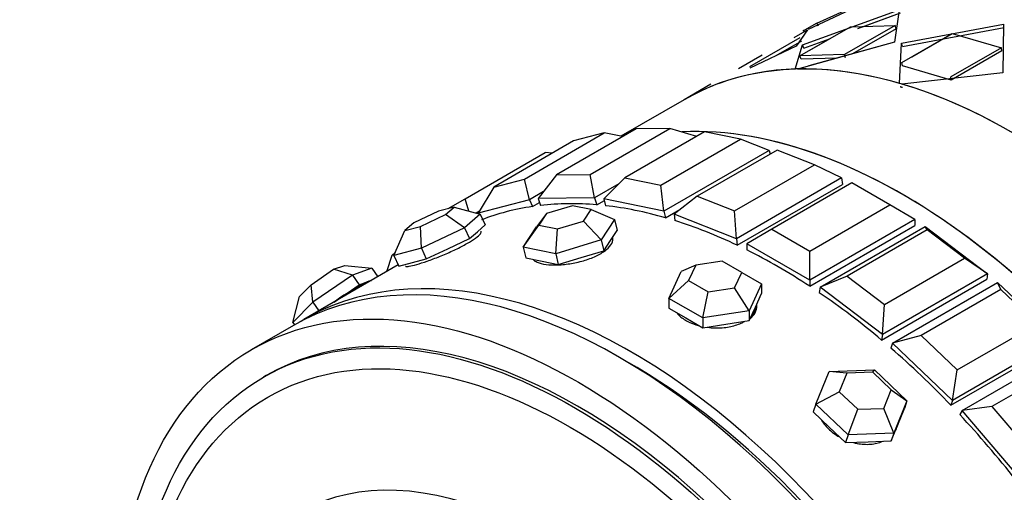
# Model space of a CAD drawing. Units: millimetres. Extents: x 0 to 1400, y 0 to 2027.
# Drawn here: x 81 to 114, y 316 to 332 of the extents above; entities that cross this region are included whole.
import ezdxf
from ezdxf import colors
from ezdxf.entities.mleader import LeaderData, LeaderLine
from ezdxf.math import Vec2, Vec3

# ---------------------------------------------------------------- set-up
doc = ezdxf.new("R2010")
doc.units = ezdxf.units.MM
doc.layers.add('DV7_Défaut', color=7, linetype='Continuous')
doc.layers.add('Défaut', color=7, linetype='Continuous')

# ---------------------------------------------------------------- blocks, each defined once
blk = doc.blocks.new('_DOT')
at = {"color": 0}
blk.add_line((0, 0), (-1, 0), dxfattribs=at)
at = {"color": 0, "const_width": 0.333}
blk.add_lwpolyline([(-0.1665, 0, 1), (0.1665, 0, 1)], format="xyb", close=True, dxfattribs=at)
blk = doc.blocks.new('SE6')
at = {"layer": 'DV7_Défaut', "color": 7, "linetype": 'Continuous'}
for p, q in [((107.449, 331.589), (110.575, 333.06)), ((107.449, 331.589), (110.575, 333.06)), ((107.247, 331.064), (110.5, 332.246)), ((107.247, 331.064), (110.5, 332.246)), ((107.731, 331.797), (109.001, 332.364)), ((107.731, 331.797), (109.001, 332.364)), ((109.108, 331.616), (110.54, 332.137)), ((109.305, 331.687), (110.54, 332.137)), ((110.5, 332.246), (110.346, 331.153)), ((110.5, 332.246), (110.346, 331.153)), ((107.703, 331.782), (107.255, 331.523)), ((107.791, 331.693), (107.731, 331.797)), ((107.791, 331.693), (107.731, 331.797)), ((110.581, 331.12), (114.007, 331.758)), ((110.581, 331.12), (114.007, 331.758)), ((114.007, 331.758), (113.98, 330.125)), ((114.007, 331.758), (113.98, 330.125)), ((106.972, 331.315), (107.414, 331.568)), ((106.972, 331.315), (107.414, 331.568)), ((107.414, 331.568), (107.039, 331.019)), ((107.161, 330.695), (108.858, 331.675)), ((107.414, 331.568), (107.192, 331.243)), ((107.291, 331.544), (107.255, 331.523)), ((107.5, 330.89), (108.858, 331.675)), ((110.361, 331.718), (108.664, 330.738)), ((110.361, 331.718), (108.664, 330.738)), ((108.858, 331.675), (110.361, 331.718)), ((108.858, 331.675), (110.361, 331.718)), ((110.396, 331.608), (108.931, 330.762)), ((110.396, 331.608), (108.931, 330.762)), ((110.396, 331.608), (110.361, 331.718)), ((110.396, 331.608), (110.361, 331.718)), ((110.59, 330.469), (112.287, 331.449)), ((110.611, 331.011), (114.027, 331.651)), ((110.611, 331.011), (114.027, 331.651)), ((110.929, 330.665), (112.287, 331.449)), ((112.287, 331.449), (113.935, 330.967)), ((112.287, 331.449), (113.935, 330.967)), ((107.163, 331.302), (105.466, 330.322)), ((107.163, 331.302), (105.466, 330.322)), ((107.216, 331.195), (106.349, 330.695)), ((107.123, 331.141), (107.039, 331.019)), ((110.346, 331.153), (107.078, 330.25)), ((107.294, 330.956), (108.157, 331.27)), ((107.294, 330.956), (108.157, 331.27)), ((110.346, 331.153), (107.46, 330.356)), ((110.508, 329.772), (110.581, 331.12)), ((110.508, 329.772), (110.581, 331.12)), ((110.611, 331.011), (110.581, 331.12)), ((110.611, 331.011), (110.581, 331.12)), ((107.039, 331.019), (105.475, 330.284)), ((107.039, 331.019), (105.483, 330.288)), ((106.877, 330.999), (106.349, 330.695)), ((107.005, 330.248), (107.247, 331.064)), ((107.005, 330.248), (107.247, 331.064)), ((108.664, 330.738), (107.161, 330.695)), ((108.664, 330.738), (107.161, 330.695)), ((107.294, 330.956), (107.247, 331.064)), ((107.294, 330.956), (107.247, 331.064)), ((108.699, 330.628), (108.664, 330.738)), ((108.699, 330.628), (108.664, 330.738)), ((113.935, 330.967), (112.238, 329.987)), ((113.935, 330.967), (112.238, 329.987)), ((113.95, 330.861), (112.253, 329.882)), ((113.95, 330.861), (112.253, 329.882)), ((113.95, 330.861), (113.935, 330.967)), ((113.95, 330.861), (113.935, 330.967)), ((105.098, 330.277), (105.893, 330.736)), ((107.205, 330.586), (107.161, 330.695)), ((107.205, 330.586), (107.161, 330.695)), ((108.417, 330.62), (107.205, 330.586)), ((108.417, 330.62), (107.205, 330.586)), ((110.615, 330.361), (110.59, 330.469)), ((110.615, 330.361), (110.59, 330.469)), ((113.98, 330.125), (110.588, 329.749)), ((113.98, 330.125), (110.588, 329.749)), ((112.253, 329.882), (110.615, 330.361)), ((112.253, 329.882), (110.615, 330.361)), ((112.253, 329.882), (112.238, 329.987)), ((112.253, 329.882), (112.238, 329.987)), ((104.167, 329.74), (103.271, 329.223)), ((104.167, 329.74), (103.271, 329.223)), ((103.271, 329.223), (101.144, 327.995)), ((97.897, 326.557), (100.584, 328.108)), ((101.659, 328.248), (98.972, 326.697)), ((100.584, 328.108), (99.554, 327.839)), ((100.106, 326.71), (102.793, 328.261)), ((101.2, 327.984), (100.584, 328.108)), ((103.958, 328.145), (101.271, 326.594)), ((102.793, 328.261), (101.659, 328.248)), ((103.691, 327.991), (102.793, 328.261)), ((105.168, 327.901), (103.958, 328.145)), ((99.554, 327.839), (96.867, 326.288)), ((102.481, 326.349), (105.168, 327.901)), ((106.127, 327.522), (105.168, 327.901)), ((95.908, 325.896), (98.595, 327.447)), ((98.834, 327.423), (98.595, 327.447)), ((106.127, 327.522), (102.592, 325.481)), ((106.394, 327.533), (103.707, 325.981)), ((106.127, 327.522), (106.158, 327.396)), ((107.651, 327.037), (106.394, 327.533)), ((104.964, 325.485), (107.651, 327.037)), ((108.561, 326.594), (107.651, 327.037)), ((96.867, 326.288), (97.897, 326.557)), ((98.065, 325.862), (97.897, 326.557)), ((98.972, 326.697), (98.362, 325.9)), ((98.972, 326.697), (100.106, 326.71)), ((100.252, 325.921), (100.106, 326.71)), ((101.271, 326.594), (100.574, 325.889)), ((101.271, 326.594), (102.481, 326.349)), ((108.561, 326.594), (105.026, 324.553)), ((108.561, 326.594), (108.589, 326.376)), ((96.867, 326.288), (96.349, 325.413)), ((98.544, 326.138), (98.065, 325.862)), ((101.075, 326.396), (100.252, 325.921)), ((102.592, 325.481), (102.481, 326.349)), ((105.053, 324.334), (108.589, 326.376)), ((105.053, 324.334), (108.589, 326.376)), ((108.909, 326.425), (106.222, 324.874)), ((110.181, 325.69), (108.909, 326.425)), ((95.334, 325.564), (95.908, 325.896)), ((96.031, 325.482), (95.908, 325.896)), ((98.065, 325.862), (96.349, 325.413)), ((98.065, 325.862), (98.169, 325.635)), ((98.169, 325.635), (98.407, 325.773)), ((98.169, 325.635), (98.407, 325.773)), ((100.252, 325.921), (98.362, 325.9)), ((98.362, 325.9), (98.443, 325.671)), ((100.252, 325.921), (100.333, 325.692)), ((100.333, 325.692), (100.586, 325.838)), ((100.333, 325.692), (100.586, 325.838)), ((100.574, 325.889), (100.629, 325.662)), ((102.592, 325.481), (100.574, 325.889)), ((103.707, 325.981), (102.93, 325.38)), ((103.707, 325.981), (104.964, 325.485)), ((95.013, 325.48), (94.183, 325.085)), ((95.541, 325.618), (95.013, 325.48)), ((95.24, 325.361), (95.541, 325.618)), ((95.541, 325.618), (96.413, 325.375)), ((96.389, 325.48), (96.274, 325.414)), ((99.52, 325.662), (98.644, 325.398)), ((100.141, 325.537), (99.52, 325.662)), ((99.886, 325.147), (100.141, 325.537)), ((100.141, 325.537), (100.929, 325.193)), ((102.592, 325.481), (102.646, 325.254)), ((102.646, 325.254), (103.128, 325.532)), ((102.646, 325.254), (103.128, 325.532)), ((105.026, 324.553), (104.964, 325.485)), ((107.494, 324.139), (110.181, 325.69)), ((111.03, 325.201), (110.181, 325.69)), ((94.41, 324.965), (95.24, 325.361)), ((95.886, 324.924), (95.24, 325.361)), ((96.413, 325.375), (95.886, 324.924)), ((96.349, 325.413), (96.359, 325.39)), ((96.413, 325.375), (96.579, 325.015)), ((98.644, 325.398), (98.309, 324.951)), ((98.644, 325.398), (98.389, 325.009)), ((99.01, 324.883), (99.886, 325.147)), ((100.483, 324.511), (99.886, 325.147)), ((100.929, 325.193), (100.483, 324.511)), ((100.929, 325.193), (101.017, 324.832)), ((102.93, 325.38), (102.958, 325.161)), ((105.026, 324.553), (102.93, 325.38)), ((111.03, 325.201), (107.494, 323.159)), ((111.03, 325.201), (111.03, 324.995)), ((93.508, 323.99), (93.881, 324.827)), ((94.183, 325.085), (93.881, 324.827)), ((93.881, 324.827), (94.41, 324.965)), ((94.433, 324.232), (94.41, 324.965)), ((95.886, 324.924), (94.433, 324.232)), ((95.886, 324.924), (96.052, 324.564)), ((96.052, 324.564), (96.316, 324.789)), ((96.316, 324.789), (96.579, 325.015)), ((97.862, 324.27), (98.389, 325.009)), ((97.862, 324.27), (98.309, 324.951)), ((98.389, 325.009), (99.01, 324.883)), ((98.95, 324.05), (99.01, 324.883)), ((100.794, 324.491), (101.017, 324.832)), ((106.222, 324.874), (105.373, 324.384)), ((106.222, 324.874), (107.494, 324.139)), ((107.494, 322.954), (111.03, 324.995)), ((107.494, 322.954), (111.03, 324.995)), ((107.842, 322.927), (111.377, 324.968)), ((111.438, 324.85), (108.751, 323.299)), ((111.377, 324.968), (113.472, 323.376)), ((111.438, 324.85), (111.377, 324.968)), ((112.696, 323.895), (111.438, 324.85)), ((95.326, 324.218), (96.052, 324.564)), ((100.483, 324.511), (98.95, 324.05)), ((100.483, 324.511), (100.57, 324.15)), ((100.57, 324.15), (100.794, 324.491)), ((105.026, 324.553), (105.053, 324.334)), ((94.433, 324.232), (93.508, 323.99)), ((94.433, 324.232), (94.599, 323.872)), ((94.599, 323.872), (95.326, 324.218)), ((97.862, 324.27), (97.95, 323.909)), ((98.95, 324.05), (97.862, 324.27)), ((99.804, 323.92), (100.57, 324.15)), ((105.373, 324.384), (105.373, 324.179)), ((107.494, 323.159), (105.373, 324.384)), ((107.494, 323.159), (107.494, 324.139)), ((93.441, 323.985), (93.259, 323.442)), ((93.441, 323.985), (93.559, 324.105)), ((93.508, 323.99), (93.675, 323.63)), ((94.137, 323.751), (94.599, 323.872)), ((97.95, 323.909), (98.493, 323.799)), ((98.493, 323.799), (99.037, 323.689)), ((98.95, 324.05), (99.037, 323.689)), ((99.037, 323.689), (99.804, 323.92)), ((104.551, 323.797), (103.659, 323.659)), ((105.205, 323.42), (104.551, 323.797)), ((110.009, 322.343), (112.696, 323.895)), ((113.472, 323.376), (112.696, 323.895)), ((93.655, 323.671), (90.484, 321.84)), ((93.655, 323.671), (90.484, 321.84)), ((90.724, 323.004), (91.482, 323.525)), ((91.482, 323.525), (91.855, 323.657)), ((92.113, 323.33), (91.482, 323.525)), ((91.855, 323.657), (92.767, 323.562)), ((92.767, 323.562), (92.113, 323.33)), ((92.767, 323.562), (92.969, 323.275)), ((93.675, 323.63), (94.137, 323.751)), ((103.659, 323.659), (103.169, 323.452)), ((103.659, 323.659), (103.42, 323.144)), ((92.113, 323.33), (90.787, 322.419)), ((92.113, 323.33), (92.342, 323.006)), ((92.342, 323.006), (92.669, 323.122)), ((92.669, 323.122), (92.76, 323.154)), ((102.751, 322.55), (103.169, 323.452)), ((102.751, 322.55), (103.42, 323.144)), ((103.42, 323.144), (104.073, 322.767)), ((104.966, 322.905), (105.205, 323.42)), ((105.205, 323.42), (105.874, 323.033)), ((107.494, 323.159), (107.494, 322.954)), ((108.751, 323.299), (107.842, 322.927)), ((108.751, 323.299), (110.009, 322.343)), ((109.909, 321.148), (113.445, 323.189)), ((109.909, 321.148), (113.445, 323.189)), ((113.472, 323.376), (109.937, 321.334)), ((113.472, 323.376), (113.445, 323.189)), ((90.34, 322.616), (90.724, 323.004)), ((90.787, 322.419), (90.724, 323.004)), ((91.679, 322.55), (92.342, 323.006)), ((104.073, 322.767), (104.966, 322.905)), ((105.455, 322.132), (104.966, 322.905)), ((105.874, 323.033), (105.455, 322.132)), ((105.874, 323.033), (105.874, 322.707)), ((107.842, 322.927), (107.814, 322.741)), ((109.937, 321.334), (107.842, 322.927)), ((110.276, 321.045), (113.811, 323.086)), ((113.922, 322.847), (111.235, 321.296)), ((113.811, 323.086), (115.829, 321.164)), ((113.922, 322.847), (113.811, 323.086)), ((115.132, 321.694), (113.922, 322.847)), ((90.115, 321.739), (90.34, 322.616)), ((91.494, 322.424), (91.679, 322.55)), ((102.751, 322.55), (102.751, 322.224)), ((103.894, 321.89), (102.751, 322.55)), ((103.894, 321.89), (104.073, 322.767)), ((105.665, 322.256), (105.874, 322.707)), ((90.787, 322.419), (90.115, 321.739)), ((90.787, 322.419), (90.989, 322.132)), ((102.751, 322.224), (103.322, 321.894)), ((105.455, 322.132), (103.894, 321.89)), ((105.455, 321.805), (105.665, 322.256)), ((105.455, 322.132), (105.455, 321.805)), ((109.937, 321.334), (110.009, 322.343)), ((103.322, 321.894), (103.894, 321.564)), ((103.894, 321.89), (103.894, 321.564)), ((104.675, 321.685), (105.455, 321.805)), ((90.13, 321.636), (88.716, 320.82)), ((90.115, 321.739), (90.171, 321.659)), ((103.894, 321.564), (104.675, 321.685)), ((112.445, 320.143), (115.132, 321.694)), ((109.937, 321.334), (109.909, 321.148)), ((111.235, 321.296), (110.276, 321.045)), ((111.235, 321.296), (112.445, 320.143)), ((115.829, 321.164), (112.293, 319.123)), ((110.276, 321.045), (110.221, 320.881)), ((112.293, 319.123), (110.276, 321.045)), ((112.238, 318.96), (115.774, 321.001)), ((112.238, 318.96), (115.774, 321.001)), ((112.615, 318.783), (116.151, 320.824)), ((108.142, 320.09), (109.675, 320.144)), ((109.615, 320.067), (109.675, 320.144)), ((109.675, 320.144), (110.762, 319.108)), ((112.293, 319.123), (112.445, 320.143)), ((116.297, 320.464), (113.61, 318.913)), ((89.216, 319.954), (89.121, 319.899)), ((107.695, 319), (108.142, 320.09)), ((108.739, 320.036), (108.142, 320.09)), ((108.739, 320.036), (108.484, 319.414)), ((109.615, 320.067), (108.739, 320.036)), ((110.236, 319.475), (109.615, 320.067)), ((107.695, 319), (108.484, 319.414)), ((108.484, 319.414), (109.105, 318.822)), ((109.981, 318.853), (110.236, 319.475)), ((110.236, 319.475), (110.762, 319.108)), ((107.695, 319), (107.608, 318.74)), ((108.782, 317.965), (107.695, 319)), ((108.782, 317.965), (109.105, 318.822)), ((109.105, 318.822), (109.981, 318.853)), ((110.316, 318.019), (109.981, 318.853)), ((110.762, 319.108), (110.316, 318.019)), ((110.452, 318.303), (110.675, 318.848)), ((110.762, 319.108), (110.675, 318.848)), ((112.293, 319.123), (112.238, 318.96)), ((113.61, 318.913), (112.615, 318.783)), ((113.61, 318.913), (114.744, 317.591)), ((107.608, 318.74), (108.151, 318.223)), ((112.615, 318.783), (112.535, 318.647)), ((114.505, 316.58), (112.615, 318.783)), ((108.151, 318.223), (108.695, 317.705)), ((110.229, 317.759), (110.452, 318.303)), ((110.425, 318.218), (110.461, 318.325)), ((108.782, 317.965), (108.695, 317.705)), ((110.316, 318.019), (108.782, 317.965)), ((110.316, 318.019), (110.229, 317.759)), ((108.695, 317.705), (109.462, 317.732)), ((109.462, 317.732), (110.229, 317.759))]:
    blk.add_line(p, q, dxfattribs=at)
for centre, major_axis, ratio, start_param, end_param in [((114.271, 310.17), (-11, 19.053), 0.57735, 3.141593, 6.283185), ((114.271, 310.17), (-11, 19.053), 0.57735, 5.983755, 6.220124), ((114.271, 310.17), (-11, 19.053), 0.57735, 5.983755, 6.220124), ((114.271, 310.17), (-11, 19.053), 0.57735, 5.742094, 5.978463), ((114.271, 310.17), (-11, 19.053), 0.57735, 5.742094, 5.978463), ((114.271, 310.17), (-11, 19.053), 0.57735, -0.782752, -0.546383), ((114.271, 310.17), (-11, 19.053), 0.57735, -0.782752, -0.546383), ((114.271, 310.17), (11, -19.053), 0.57735, 3.083823, 3.141593), ((114.271, 310.17), (11, -19.053), 0.57735, 3.083823, 3.141593), ((110.629, 308.068), (-11, 19.053), 0.57735, 3.429017, 5.995761), ((110.629, 308.068), (11, -19.053), 0.57735, 0.287425, 2.854168), ((110.629, 308.068), (-11, 19.053), 0.57735, 3.43909, 5.995761), ((106.434, 305.645), (-11, 19.053), 0.57735, 6.057871, 6.19434), ((106.434, 305.645), (-11, 19.053), 0.57735, 6.057871, 6.19434), ((106.434, 305.645), (-11, 19.053), 0.57735, -0.382394, -0.245925), ((106.434, 305.645), (-11, 19.053), 0.57735, -0.382394, -0.245925), ((106.434, 305.645), (-11, 19.053), 0.57735, -0.539474, -0.403004), ((106.434, 305.645), (-11, 19.053), 0.57735, -0.539474, -0.403004), ((101.13, 302.584), (11, -19.053), 0.57735, 0, 3.141593), ((106.434, 305.645), (-11, 19.053), 0.57735, -0.696553, -0.560084), ((106.434, 305.645), (-11, 19.053), 0.57735, -0.696553, -0.560084), ((101.484, 302.788), (11, -19.053), 0.57735, 0, 3.157664), ((101.484, 302.788), (11, -19.053), 0.57735, 0, 3.157664), ((106.434, 305.645), (-11, 19.053), 0.57735, -0.853633, -0.717163), ((106.434, 305.645), (-11, 19.053), 0.57735, -0.853633, -0.717163), ((99.716, 301.767), (10.5, -18.187), 0.57735, 0, 3.141593), ((99.716, 301.767), (10.5, -18.187), 0.57735, 0, 3.141593), ((91.67, 322.326), (1.144, 0.808), 0.127728, 0.425866, 1.473064), ((91.67, 322.326), (-1.144, -0.808), 0.127728, 3.424183, 3.567459), ((91.67, 322.326), (-1.144, -0.808), 0.127728, 4.614656, 4.757932), ((106.434, 305.645), (-11, 19.053), 0.57735, -1.010713, -0.874243), ((106.434, 305.645), (-11, 19.053), 0.57735, -1.010713, -0.874243), ((104.312, 322.302), (1.4, 0), 0.57735, 5.696574, 6.283185), ((106.434, 305.645), (-11, 19.053), 0.57735, -1.167792, -1.031323), ((106.434, 305.645), (-11, 19.053), 0.57735, -1.167792, -1.031323), ((101.484, 302.788), (10.75, -18.62), 0.57735, 0.773837, 2.367756), ((106.434, 305.645), (-11, 19.053), 0.57735, -1.324872, -1.188402), ((106.434, 305.645), (-11, 19.053), 0.57735, -1.324872, -1.188402), ((109.098, 318.664), (1.327, -0.446), 0.727504, 6.123259, 6.283185), ((98.51, 301.071), (8.233, -14.26), 0.57735, 0, 3.936193), ((98.431, 301.025), (8.044, -13.932), 0.57735, 0, 2.943315)]:
    blk.add_ellipse(centre, major_axis=major_axis, ratio=ratio, start_param=start_param, end_param=end_param, dxfattribs=at)
for centre, major_axis in [((99.716, 301.767), (11, -19.053)), ((99.621, 301.712), (10.5, -18.187)), ((99.442, 301.609), (10.172, -17.619))]:
    blk.add_ellipse(centre, major_axis=major_axis, ratio=0.57735, dxfattribs=at)
blk.add_open_spline([(110.528, 329.665), (110.568, 329.654), (110.608, 329.642)], degree=2, dxfattribs=at)
blk.add_open_spline([(110.528, 329.665), (110.568, 329.654), (110.608, 329.642)], degree=2, dxfattribs=at)
for points, knots in [([(93.904, 323.632), (93.905, 323.629), (93.907, 323.627), (93.91, 323.625), (93.925, 323.615), (93.965, 323.616), (94.027, 323.627), (94.089, 323.637), (94.175, 323.658), (94.277, 323.688), (94.379, 323.718), (94.501, 323.756), (94.631, 323.802), (94.762, 323.847), (94.905, 323.9), (95.048, 323.958), (95.192, 324.015), (95.34, 324.078), (95.481, 324.143), (95.621, 324.207), (95.757, 324.274), (95.877, 324.34), (95.997, 324.405), (96.105, 324.469), (96.191, 324.528), (96.278, 324.587), (96.345, 324.642), (96.389, 324.687), (96.432, 324.733), (96.453, 324.77), (96.449, 324.795), (96.448, 324.799), (96.447, 324.802), (96.446, 324.805)], [0, 0, 0, 0, 0.019378, 0.019378, 0.019378, 0.126891, 0.126891, 0.126891, 0.234256, 0.234256, 0.234256, 0.34146, 0.34146, 0.34146, 0.448742, 0.448742, 0.448742, 0.556219, 0.556219, 0.556219, 0.663704, 0.663704, 0.663704, 0.770997, 0.770997, 0.770997, 0.878198, 0.878198, 0.878198, 0.98555, 0.98555, 0.98555, 1, 1, 1, 1]), ([(93.904, 323.632), (93.905, 323.629), (93.907, 323.627), (93.91, 323.625), (93.925, 323.615), (93.965, 323.616), (94.027, 323.627), (94.089, 323.637), (94.175, 323.658), (94.277, 323.688), (94.379, 323.718), (94.501, 323.756), (94.631, 323.802), (94.762, 323.847), (94.905, 323.9), (95.048, 323.958), (95.192, 324.015), (95.34, 324.078), (95.481, 324.143), (95.621, 324.207), (95.757, 324.274), (95.877, 324.34), (95.997, 324.405), (96.105, 324.469), (96.191, 324.528), (96.278, 324.587), (96.345, 324.642), (96.389, 324.687), (96.432, 324.733), (96.453, 324.77), (96.449, 324.795), (96.448, 324.799), (96.447, 324.802), (96.446, 324.805)], [0, 0, 0, 0, 0.019378, 0.019378, 0.019378, 0.126891, 0.126891, 0.126891, 0.234256, 0.234256, 0.234256, 0.34146, 0.34146, 0.34146, 0.448742, 0.448742, 0.448742, 0.556219, 0.556219, 0.556219, 0.663704, 0.663704, 0.663704, 0.770997, 0.770997, 0.770997, 0.878198, 0.878198, 0.878198, 0.98555, 0.98555, 0.98555, 1, 1, 1, 1]), ([(98.194, 323.853), (98.226, 323.818), (98.273, 323.788), (98.333, 323.762), (98.41, 323.729), (98.512, 323.705), (98.63, 323.69), (98.747, 323.675), (98.884, 323.67), (99.027, 323.675), (99.171, 323.68), (99.326, 323.696), (99.48, 323.722), (99.634, 323.748), (99.791, 323.784), (99.937, 323.829), (100.083, 323.874), (100.223, 323.929), (100.345, 323.99), (100.466, 324.05), (100.573, 324.118), (100.657, 324.187), (100.74, 324.256), (100.802, 324.328), (100.838, 324.397), (100.873, 324.466), (100.884, 324.534), (100.87, 324.594)], [0, 0, 0, 0, 0.087642, 0.087642, 0.087642, 0.201864, 0.201864, 0.201864, 0.315915, 0.315915, 0.315915, 0.430048, 0.430048, 0.430048, 0.54439, 0.54439, 0.54439, 0.65874, 0.65874, 0.65874, 0.772886, 0.772886, 0.772886, 0.886933, 0.886933, 0.886933, 1, 1, 1, 1]), ([(98.194, 323.853), (98.226, 323.818), (98.273, 323.788), (98.333, 323.762), (98.41, 323.729), (98.512, 323.705), (98.63, 323.69), (98.747, 323.675), (98.884, 323.67), (99.027, 323.675), (99.171, 323.68), (99.326, 323.696), (99.48, 323.722), (99.634, 323.748), (99.791, 323.784), (99.937, 323.829), (100.083, 323.874), (100.223, 323.929), (100.345, 323.99), (100.466, 324.05), (100.573, 324.118), (100.657, 324.187), (100.74, 324.256), (100.802, 324.328), (100.838, 324.397), (100.873, 324.466), (100.884, 324.534), (100.87, 324.594)], [0, 0, 0, 0, 0.0876423, 0.0876423, 0.0876423, 0.2018637, 0.2018637, 0.2018637, 0.3159145, 0.3159145, 0.3159145, 0.4300485, 0.4300485, 0.4300485, 0.5443899, 0.5443899, 0.5443899, 0.6587401, 0.6587401, 0.6587401, 0.7728856, 0.7728856, 0.7728856, 0.8869327, 0.8869327, 0.8869327, 1, 1, 1, 1]), ([(105.536, 321.957), (105.601, 322.027), (105.65, 322.103), (105.679, 322.182), (105.701, 322.242), (105.712, 322.304), (105.712, 322.366)], [0, 0, 0, 0, 0.567693, 0.567693, 0.567693, 1, 1, 1, 1]), ([(105.536, 321.957), (105.601, 322.027), (105.65, 322.103), (105.679, 322.182), (105.701, 322.242), (105.712, 322.304), (105.712, 322.366)], [0, 0, 0, 0, 0.567693, 0.567693, 0.567693, 1, 1, 1, 1]), ([(103.039, 322.044), (103.065, 322.012), (103.095, 321.98), (103.129, 321.95), (103.212, 321.876), (103.32, 321.807), (103.443, 321.75), (103.534, 321.707), (103.635, 321.671), (103.741, 321.641)], [0, 0, 0, 0, 0.187282, 0.187282, 0.187282, 0.654088, 0.654088, 0.654088, 1, 1, 1, 1]), ([(103.039, 322.044), (103.065, 322.012), (103.095, 321.98), (103.129, 321.95), (103.212, 321.876), (103.32, 321.807), (103.443, 321.75), (103.534, 321.707), (103.635, 321.671), (103.741, 321.641)], [0, 0, 0, 0, 0.187282, 0.187282, 0.187282, 0.654088, 0.654088, 0.654088, 1, 1, 1, 1]), ([(104.051, 321.578), (104.139, 321.566), (104.228, 321.559), (104.317, 321.557), (104.474, 321.553), (104.632, 321.565), (104.78, 321.592), (104.928, 321.619), (105.069, 321.662), (105.191, 321.718), (105.226, 321.735), (105.261, 321.752), (105.294, 321.771)], [0, 0, 0, 0, 0.19762, 0.19762, 0.19762, 0.54748, 0.54748, 0.54748, 0.897367, 0.897367, 0.897367, 1, 1, 1, 1]), ([(104.051, 321.578), (104.139, 321.566), (104.228, 321.559), (104.317, 321.557), (104.474, 321.553), (104.632, 321.565), (104.78, 321.592), (104.928, 321.619), (105.069, 321.662), (105.191, 321.718), (105.226, 321.735), (105.261, 321.752), (105.294, 321.771)], [0, 0, 0, 0, 0.19762, 0.19762, 0.19762, 0.54748, 0.54748, 0.54748, 0.897367, 0.897367, 0.897367, 1, 1, 1, 1]), ([(107.887, 318.459), (107.905, 318.428), (107.925, 318.398), (107.946, 318.368), (108.025, 318.257), (108.127, 318.151), (108.244, 318.058), (108.31, 318.005), (108.382, 317.956), (108.458, 317.912)], [0, 0, 0, 0, 0.148137, 0.148137, 0.148137, 0.692612, 0.692612, 0.692612, 1, 1, 1, 1]), ([(107.887, 318.459), (107.905, 318.428), (107.925, 318.398), (107.946, 318.368), (108.025, 318.257), (108.127, 318.151), (108.244, 318.058), (108.31, 318.005), (108.382, 317.956), (108.458, 317.912)], [0, 0, 0, 0, 0.148137, 0.148137, 0.148137, 0.692612, 0.692612, 0.692612, 1, 1, 1, 1]), ([(110.377, 318.123), (110.402, 318.166), (110.422, 318.212), (110.438, 318.258), (110.439, 318.26), (110.439, 318.261), (110.44, 318.263)], [0, 0, 0, 0, 0.970747, 0.970747, 0.970747, 1, 1, 1, 1]), ([(110.377, 318.123), (110.402, 318.166), (110.422, 318.212), (110.438, 318.258), (110.439, 318.26), (110.439, 318.261), (110.44, 318.263)], [0, 0, 0, 0, 0.970747, 0.970747, 0.970747, 1, 1, 1, 1]), ([(108.962, 317.703), (109.003, 317.692), (109.044, 317.683), (109.085, 317.675), (109.237, 317.647), (109.391, 317.638), (109.536, 317.65), (109.68, 317.662), (109.819, 317.695), (109.94, 317.748), (109.941, 317.748), (109.941, 317.748), (109.942, 317.748)], [0, 0, 0, 0, 0.118794, 0.118794, 0.118794, 0.55843, 0.55843, 0.55843, 0.998101, 0.998101, 0.998101, 1, 1, 1, 1]), ([(108.962, 317.703), (109.003, 317.692), (109.044, 317.683), (109.085, 317.675), (109.237, 317.647), (109.391, 317.638), (109.536, 317.65), (109.68, 317.662), (109.819, 317.695), (109.94, 317.748), (109.941, 317.748), (109.941, 317.748), (109.942, 317.748)], [0, 0, 0, 0, 0.118794, 0.118794, 0.118794, 0.55843, 0.55843, 0.55843, 0.998101, 0.998101, 0.998101, 1, 1, 1, 1])]:
    blk.add_open_spline(points, degree=3, knots=knots, dxfattribs=at)

msp = doc.modelspace()

# ---------------------------------------------------------------- block references
at = {"layer": 'Défaut'}
msp.add_blockref('SE6', (0, 0), dxfattribs=at)

# ---------------------------------------------------------------- leaders
at = {"layer": 'Défaut', "color": 7, "linetype": 'Continuous'}
ml = msp.add_multileader_mtext('Standard', dxfattribs=at)
ml.set_content('{\\pxsm0.9;\\fSolid Edge ISO|b1||i0||c0|p34;\\W1.;13/11/2019\\P}', color=256)
ml.set_leader_properties()
ml.set_arrow_properties(name='DOT')
ml.build(insert=Vec2(0, 0))
ml.multileader.update_dxf_attribs({"leader_type": 0, "dogleg_length": 0, "arrow_head_size": 12})
ctx = ml.context
ctx.base_point, ctx.char_height, ctx.arrow_head_size, ctx.landing_gap_size = Vec3(1073.062, 2019.625), 12, 12, 4.2
notes = []
notes.append((ctx, [(0, (0, 0, 0), (0, 0), (1, 0), 1, [])]))
ctx.mtext.insert = Vec3(1075.062, 2025.745)
ml = msp.add_multileader_mtext('Standard', dxfattribs=at)
ml.set_content('{\\pxsm0.9;\\fArial|b1||i0||c0|p34;\\W1.;TWF3H2\\P}', color=256)
ml.set_leader_properties()
ml.set_arrow_properties(name='DOT')
ml.build(insert=Vec2(0, 0))
ml.multileader.update_dxf_attribs({"leader_type": 0, "dogleg_length": 0, "arrow_head_size": 12})
ctx = ml.context
ctx.base_point, ctx.char_height, ctx.arrow_head_size, ctx.landing_gap_size = Vec3(353.935, 2019.457), 12, 12, 4.2
notes.append((ctx, [(0, (0, 0, 0), (0, 0), (1, 0), 1, [])]))
ctx.mtext.insert = Vec3(355.935, 2025.559)
for ctx, leaders in notes:
    for number, flags, end, landing, length, lines in leaders:
        leader = LeaderData()
        leader.index, (leader.has_last_leader_line, leader.has_dogleg_vector, leader.attachment_direction) = number, flags
        leader.last_leader_point, leader.dogleg_vector, leader.dogleg_length = Vec3(end), Vec3(landing), length
        for number, points, colour, breaks in lines:
            line = LeaderLine()
            line.index, line.vertices, line.color, line.breaks = number, Vec3.list(points), colors.encode_raw_color(colour), breaks
            leader.lines.append(line)
        ctx.leaders.append(leader)

doc.saveas('drawing.dxf')
